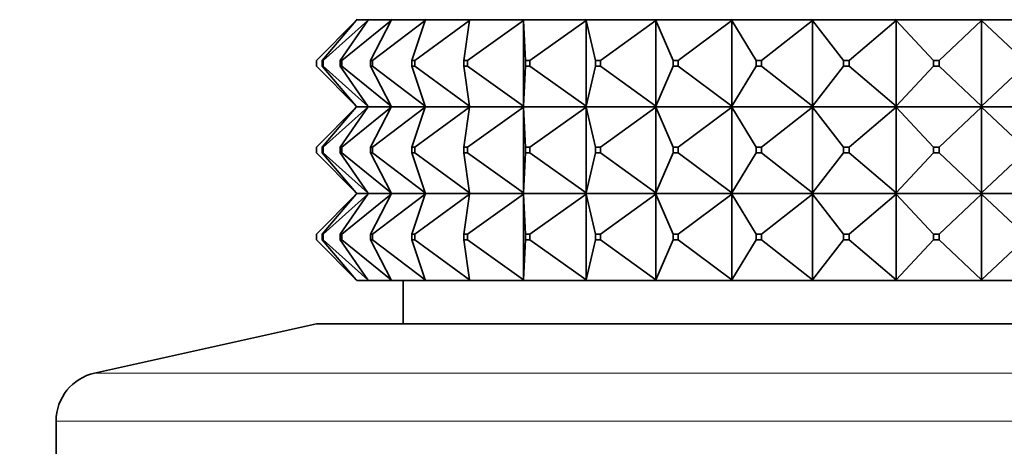
# Model space of a CAD drawing. Units: millimetres. Extents: x 0 to 2406, y 0 to 2750.
# Drawn here: x 1054 to 1088, y 1998 to 2012 of the extents above; entities that cross this region are included whole.
import ezdxf
from ezdxf import colors
from ezdxf.entities.mleader import LeaderData, LeaderLine
from ezdxf.math import Vec2, Vec3

# ---------------------------------------------------------------- set-up
doc = ezdxf.new("R2010")
doc.units = ezdxf.units.MM
doc.layers.add('DV1_Défaut', color=7, linetype='Continuous')
doc.layers.add('Défaut', color=7, linetype='Continuous')

# ---------------------------------------------------------------- blocks, each defined once
blk = doc.blocks.new('_DOT')
at = {"color": 0}
blk.add_line((0, 0), (-1, 0), dxfattribs=at)
at = {"color": 0, "const_width": 0.333}
blk.add_lwpolyline([(-0.1665, 0, 1), (0.1665, 0, 1)], format="xyb", close=True, dxfattribs=at)
blk = doc.blocks.new('SE')
at = {"layer": 'DV1_Défaut', "color": 7, "linetype": 'Continuous', "lineweight": 35}
for p, q in [((1064.095, 2010.892), (1065.474, 2012.271)), ((1065.474, 2012.271), (1064.296, 2010.892)), ((1064.323, 2010.892), (1065.877, 2012.271)), ((1065.877, 2012.271), (1064.921, 2010.892)), ((1064.975, 2010.892), (1066.675, 2012.271)), ((1065.492, 2012.292), (1065.474, 2012.313)), ((1065.492, 2012.292), (1065.474, 2012.271)), ((1065.892, 2012.292), (1065.492, 2012.292)), ((1065.892, 2012.292), (1065.877, 2012.313)), ((1065.892, 2012.292), (1065.877, 2012.271)), ((1066.686, 2012.292), (1065.892, 2012.292)), ((1066.675, 2012.271), (1065.96, 2010.892)), ((1066.039, 2010.892), (1067.854, 2012.271)), ((1066.686, 2012.292), (1066.675, 2012.313)), ((1066.686, 2012.292), (1066.675, 2012.271)), ((1067.861, 2012.292), (1066.686, 2012.292)), ((1067.854, 2012.271), (1067.392, 2010.892)), ((1067.496, 2010.892), (1069.39, 2012.271)), ((1067.861, 2012.292), (1067.854, 2012.313)), ((1067.861, 2012.292), (1067.854, 2012.271)), ((1069.393, 2012.292), (1067.861, 2012.292)), ((1069.39, 2012.271), (1069.191, 2010.892)), ((1069.317, 2010.892), (1071.257, 2012.271)), ((1069.393, 2012.292), (1069.39, 2012.313)), ((1069.393, 2012.292), (1069.39, 2012.271)), ((1071.256, 2012.292), (1069.393, 2012.292)), ((1071.256, 2012.292), (1071.257, 2012.313)), ((1071.256, 2012.292), (1071.256, 2012.295)), ((1073.414, 2012.292), (1071.256, 2012.292)), ((1071.256, 2012.292), (1071.257, 2012.271)), ((1071.256, 2012.292), (1071.256, 2012.289)), ((1071.256, 2012.289), (1071.257, 2012.271)), ((1071.257, 2012.271), (1071.324, 2010.892)), ((1071.257, 2012.271), (1071.257, 2009.313)), ((1071.47, 2010.892), (1073.419, 2012.271)), ((1073.414, 2012.292), (1073.419, 2012.313)), ((1073.414, 2012.292), (1073.414, 2012.295)), ((1075.826, 2012.292), (1073.414, 2012.292)), ((1073.414, 2012.292), (1073.419, 2012.271)), ((1073.414, 2012.292), (1073.414, 2012.289)), ((1073.414, 2012.289), (1073.419, 2012.271)), ((1073.419, 2012.271), (1073.75, 2010.892)), ((1073.419, 2012.271), (1073.419, 2009.313)), ((1073.913, 2010.892), (1075.835, 2012.271)), ((1075.826, 2012.292), (1075.835, 2012.313)), ((1075.826, 2012.292), (1075.826, 2012.295)), ((1078.449, 2012.292), (1075.826, 2012.292)), ((1075.826, 2012.292), (1075.835, 2012.271)), ((1075.826, 2012.292), (1075.826, 2012.289)), ((1075.826, 2012.289), (1075.835, 2012.271)), ((1075.835, 2012.271), (1076.425, 2010.892)), ((1075.835, 2012.271), (1075.835, 2009.313)), ((1076.603, 2010.892), (1078.461, 2012.271)), ((1078.449, 2012.292), (1078.461, 2012.313)), ((1078.449, 2012.292), (1078.449, 2012.295)), ((1081.232, 2012.292), (1078.449, 2012.292)), ((1078.449, 2012.292), (1078.461, 2012.271)), ((1078.449, 2012.292), (1078.449, 2012.289)), ((1078.449, 2012.289), (1078.461, 2012.271)), ((1078.461, 2012.271), (1079.299, 2010.892)), ((1078.461, 2012.271), (1078.461, 2009.313)), ((1079.487, 2010.892), (1081.248, 2012.271)), ((1081.232, 2012.292), (1081.248, 2012.313)), ((1081.232, 2012.292), (1081.232, 2012.295)), ((1084.125, 2012.292), (1081.232, 2012.292)), ((1081.232, 2012.292), (1081.248, 2012.271)), ((1081.232, 2012.292), (1081.232, 2012.289)), ((1081.232, 2012.289), (1081.248, 2012.271)), ((1081.248, 2012.271), (1082.318, 2010.892)), ((1081.248, 2012.271), (1081.248, 2009.313)), ((1082.514, 2010.892), (1084.144, 2012.271)), ((1084.125, 2012.292), (1084.144, 2012.313)), ((1084.125, 2012.292), (1084.125, 2012.295)), ((1087.073, 2012.292), (1084.125, 2012.292)), ((1084.125, 2012.292), (1084.144, 2012.271)), ((1084.125, 2012.292), (1084.125, 2012.289)), ((1084.125, 2012.289), (1084.144, 2012.271)), ((1084.144, 2012.271), (1085.426, 2010.892)), ((1084.144, 2012.271), (1084.144, 2009.313)), ((1085.626, 2010.892), (1087.095, 2012.271)), ((1087.073, 2012.292), (1087.095, 2012.313)), ((1087.073, 2012.292), (1087.073, 2012.295)), ((1087.073, 2012.292), (1087.073, 2012.295)), ((1090.021, 2012.292), (1087.073, 2012.292)), ((1087.073, 2012.292), (1087.095, 2012.271)), ((1087.073, 2012.292), (1087.073, 2012.289)), ((1087.073, 2012.292), (1087.073, 2012.289)), ((1087.073, 2012.289), (1087.095, 2012.271)), ((1087.095, 2012.271), (1088.565, 2010.892)), ((1087.095, 2012.271), (1087.095, 2009.313)), ((1064.095, 2010.892), (1064.095, 2010.692)), ((1064.095, 2010.692), (1065.474, 2009.313)), ((1064.296, 2010.892), (1064.323, 2010.892)), ((1064.296, 2010.692), (1064.296, 2010.892)), ((1064.323, 2010.692), (1064.296, 2010.692)), ((1065.474, 2009.313), (1064.296, 2010.692)), ((1064.323, 2010.892), (1064.323, 2010.692)), ((1064.323, 2010.692), (1065.877, 2009.313)), ((1064.921, 2010.892), (1064.975, 2010.892)), ((1064.921, 2010.692), (1064.921, 2010.892)), ((1064.975, 2010.692), (1064.921, 2010.692)), ((1065.877, 2009.313), (1064.921, 2010.692)), ((1064.975, 2010.892), (1064.975, 2010.692)), ((1064.975, 2010.692), (1066.675, 2009.313)), ((1065.96, 2010.892), (1066.039, 2010.892)), ((1065.96, 2010.692), (1065.96, 2010.892)), ((1066.039, 2010.692), (1065.96, 2010.692)), ((1066.675, 2009.313), (1065.96, 2010.692)), ((1066.039, 2010.892), (1066.039, 2010.692)), ((1066.039, 2010.692), (1067.854, 2009.313)), ((1067.392, 2010.892), (1067.496, 2010.892)), ((1067.392, 2010.692), (1067.392, 2010.892)), ((1067.496, 2010.692), (1067.392, 2010.692)), ((1067.854, 2009.313), (1067.392, 2010.692)), ((1067.496, 2010.892), (1067.496, 2010.692)), ((1067.496, 2010.692), (1069.39, 2009.313)), ((1069.191, 2010.892), (1069.317, 2010.892)), ((1069.191, 2010.692), (1069.191, 2010.892)), ((1069.317, 2010.692), (1069.191, 2010.692)), ((1069.39, 2009.313), (1069.191, 2010.692)), ((1069.317, 2010.892), (1069.317, 2010.692)), ((1069.317, 2010.692), (1071.257, 2009.313)), ((1071.257, 2009.313), (1071.324, 2010.692)), ((1071.324, 2010.892), (1071.47, 2010.892)), ((1071.324, 2010.692), (1071.324, 2010.892)), ((1071.47, 2010.692), (1071.324, 2010.692)), ((1071.47, 2010.892), (1071.47, 2010.692)), ((1071.47, 2010.692), (1073.419, 2009.313)), ((1073.419, 2009.313), (1073.75, 2010.692)), ((1073.75, 2010.892), (1073.913, 2010.892)), ((1073.75, 2010.692), (1073.75, 2010.892)), ((1073.913, 2010.692), (1073.75, 2010.692)), ((1073.913, 2010.892), (1073.913, 2010.692)), ((1073.913, 2010.692), (1075.835, 2009.313)), ((1075.835, 2009.313), (1076.425, 2010.692)), ((1076.425, 2010.892), (1076.603, 2010.892)), ((1076.425, 2010.692), (1076.425, 2010.892)), ((1076.603, 2010.692), (1076.425, 2010.692)), ((1076.603, 2010.892), (1076.603, 2010.692)), ((1076.603, 2010.692), (1078.461, 2009.313)), ((1078.461, 2009.313), (1079.299, 2010.692)), ((1079.299, 2010.892), (1079.487, 2010.892)), ((1079.299, 2010.692), (1079.299, 2010.892)), ((1079.487, 2010.692), (1079.299, 2010.692)), ((1079.487, 2010.892), (1079.487, 2010.692)), ((1079.487, 2010.692), (1081.248, 2009.313)), ((1081.248, 2009.313), (1082.318, 2010.692)), ((1082.318, 2010.892), (1082.514, 2010.892)), ((1082.318, 2010.692), (1082.318, 2010.892)), ((1082.514, 2010.692), (1082.318, 2010.692)), ((1082.514, 2010.892), (1082.514, 2010.692)), ((1082.514, 2010.692), (1084.144, 2009.313)), ((1084.144, 2009.313), (1085.426, 2010.692)), ((1085.426, 2010.892), (1085.626, 2010.892)), ((1085.426, 2010.692), (1085.426, 2010.892)), ((1085.626, 2010.692), (1085.426, 2010.692)), ((1085.626, 2010.892), (1085.626, 2010.692)), ((1085.626, 2010.692), (1087.095, 2009.313)), ((1087.095, 2009.313), (1088.565, 2010.692)), ((1064.095, 2007.892), (1065.474, 2009.271)), ((1065.474, 2009.271), (1064.296, 2007.892)), ((1064.323, 2007.892), (1065.877, 2009.271)), ((1065.877, 2009.271), (1064.921, 2007.892)), ((1064.975, 2007.892), (1066.675, 2009.271)), ((1065.492, 2009.292), (1065.474, 2009.313)), ((1065.492, 2009.292), (1065.474, 2009.271)), ((1065.492, 2009.292), (1065.892, 2009.292)), ((1065.892, 2009.292), (1065.877, 2009.313)), ((1065.892, 2009.292), (1065.877, 2009.271)), ((1065.892, 2009.292), (1066.686, 2009.292)), ((1066.675, 2009.271), (1065.96, 2007.892)), ((1066.039, 2007.892), (1067.854, 2009.271)), ((1066.686, 2009.292), (1066.675, 2009.313)), ((1066.686, 2009.292), (1066.675, 2009.271)), ((1066.686, 2009.292), (1067.861, 2009.292)), ((1067.854, 2009.271), (1067.392, 2007.892)), ((1067.496, 2007.892), (1069.39, 2009.271)), ((1067.861, 2009.292), (1067.854, 2009.313)), ((1067.861, 2009.292), (1067.854, 2009.271)), ((1067.861, 2009.292), (1069.393, 2009.292)), ((1069.39, 2009.271), (1069.191, 2007.892)), ((1069.317, 2007.892), (1071.257, 2009.271)), ((1069.393, 2009.292), (1069.39, 2009.313)), ((1069.393, 2009.292), (1069.39, 2009.271)), ((1069.393, 2009.292), (1071.256, 2009.292)), ((1071.257, 2009.313), (1071.256, 2009.295)), ((1071.256, 2009.292), (1071.257, 2009.313)), ((1071.256, 2009.295), (1071.256, 2009.292)), ((1071.256, 2009.292), (1073.414, 2009.292)), ((1071.256, 2009.289), (1071.256, 2009.292)), ((1071.256, 2009.292), (1071.257, 2009.271)), ((1071.257, 2009.271), (1071.256, 2009.289)), ((1071.257, 2006.313), (1071.257, 2009.271)), ((1071.257, 2009.271), (1071.324, 2007.892)), ((1071.47, 2007.892), (1073.419, 2009.271)), ((1073.419, 2009.313), (1073.414, 2009.295)), ((1073.414, 2009.292), (1073.419, 2009.313)), ((1073.414, 2009.295), (1073.414, 2009.292)), ((1073.414, 2009.292), (1075.826, 2009.292)), ((1073.414, 2009.289), (1073.414, 2009.292)), ((1073.414, 2009.292), (1073.419, 2009.271)), ((1073.419, 2009.271), (1073.414, 2009.289)), ((1073.419, 2006.313), (1073.419, 2009.271)), ((1073.419, 2009.271), (1073.75, 2007.892)), ((1073.913, 2007.892), (1075.835, 2009.271)), ((1075.835, 2009.313), (1075.826, 2009.295)), ((1075.826, 2009.292), (1075.835, 2009.313)), ((1075.826, 2009.295), (1075.826, 2009.292)), ((1075.826, 2009.292), (1078.449, 2009.292)), ((1075.826, 2009.289), (1075.826, 2009.292)), ((1075.826, 2009.292), (1075.835, 2009.271)), ((1075.835, 2009.271), (1075.826, 2009.289)), ((1075.835, 2006.313), (1075.835, 2009.271)), ((1075.835, 2009.271), (1076.425, 2007.892)), ((1076.603, 2007.892), (1078.461, 2009.271)), ((1078.461, 2009.313), (1078.449, 2009.295)), ((1078.449, 2009.292), (1078.461, 2009.313)), ((1078.449, 2009.295), (1078.449, 2009.292)), ((1078.449, 2009.292), (1081.232, 2009.292)), ((1078.449, 2009.289), (1078.449, 2009.292)), ((1078.449, 2009.292), (1078.461, 2009.271)), ((1078.461, 2009.271), (1078.449, 2009.289)), ((1078.461, 2006.313), (1078.461, 2009.271)), ((1078.461, 2009.271), (1079.299, 2007.892)), ((1079.487, 2007.892), (1081.248, 2009.271)), ((1081.248, 2009.313), (1081.232, 2009.295)), ((1081.232, 2009.292), (1081.248, 2009.313)), ((1081.232, 2009.295), (1081.232, 2009.292)), ((1081.232, 2009.292), (1084.125, 2009.292)), ((1081.232, 2009.289), (1081.232, 2009.292)), ((1081.232, 2009.292), (1081.248, 2009.271)), ((1081.248, 2009.271), (1081.232, 2009.289)), ((1081.248, 2006.313), (1081.248, 2009.271)), ((1081.248, 2009.271), (1082.318, 2007.892)), ((1082.514, 2007.892), (1084.144, 2009.271)), ((1084.144, 2009.313), (1084.125, 2009.295)), ((1084.125, 2009.292), (1084.144, 2009.313)), ((1084.125, 2009.295), (1084.125, 2009.292)), ((1084.125, 2009.292), (1087.073, 2009.292)), ((1084.125, 2009.289), (1084.125, 2009.292)), ((1084.125, 2009.292), (1084.144, 2009.271)), ((1084.144, 2009.271), (1084.125, 2009.289)), ((1084.144, 2006.313), (1084.144, 2009.271)), ((1084.144, 2009.271), (1085.426, 2007.892)), ((1085.626, 2007.892), (1087.095, 2009.271)), ((1087.095, 2009.313), (1087.073, 2009.295)), ((1087.073, 2009.292), (1087.095, 2009.313)), ((1087.073, 2009.295), (1087.073, 2009.292)), ((1087.073, 2009.295), (1087.073, 2009.292)), ((1087.073, 2009.292), (1090.021, 2009.292)), ((1087.073, 2009.289), (1087.073, 2009.292)), ((1087.073, 2009.289), (1087.073, 2009.292)), ((1087.073, 2009.292), (1087.095, 2009.271)), ((1087.095, 2009.271), (1087.073, 2009.289)), ((1087.095, 2006.313), (1087.095, 2009.271)), ((1087.095, 2009.271), (1088.565, 2007.892)), ((1064.095, 2007.692), (1064.095, 2007.892)), ((1064.095, 2007.692), (1065.474, 2006.313)), ((1064.296, 2007.892), (1064.296, 2007.692)), ((1064.323, 2007.892), (1064.296, 2007.892)), ((1064.296, 2007.692), (1064.323, 2007.692)), ((1065.474, 2006.313), (1064.296, 2007.692)), ((1064.323, 2007.692), (1064.323, 2007.892)), ((1064.323, 2007.692), (1065.877, 2006.313)), ((1064.921, 2007.892), (1064.921, 2007.692)), ((1064.975, 2007.892), (1064.921, 2007.892)), ((1064.921, 2007.692), (1064.975, 2007.692)), ((1065.877, 2006.313), (1064.921, 2007.692)), ((1064.975, 2007.692), (1064.975, 2007.892)), ((1064.975, 2007.692), (1066.675, 2006.313)), ((1065.96, 2007.892), (1065.96, 2007.692)), ((1066.039, 2007.892), (1065.96, 2007.892)), ((1065.96, 2007.692), (1066.039, 2007.692)), ((1066.675, 2006.313), (1065.96, 2007.692)), ((1066.039, 2007.692), (1066.039, 2007.892)), ((1066.039, 2007.692), (1067.854, 2006.313)), ((1067.392, 2007.892), (1067.392, 2007.692)), ((1067.496, 2007.892), (1067.392, 2007.892)), ((1067.392, 2007.692), (1067.496, 2007.692)), ((1067.854, 2006.313), (1067.392, 2007.692)), ((1067.496, 2007.692), (1067.496, 2007.892)), ((1067.496, 2007.692), (1069.39, 2006.313)), ((1069.191, 2007.892), (1069.191, 2007.692)), ((1069.317, 2007.892), (1069.191, 2007.892)), ((1069.191, 2007.692), (1069.317, 2007.692)), ((1069.39, 2006.313), (1069.191, 2007.692)), ((1069.317, 2007.692), (1069.317, 2007.892)), ((1069.317, 2007.692), (1071.257, 2006.313)), ((1071.257, 2006.313), (1071.324, 2007.692)), ((1071.324, 2007.892), (1071.324, 2007.692)), ((1071.47, 2007.892), (1071.324, 2007.892)), ((1071.324, 2007.692), (1071.47, 2007.692)), ((1071.47, 2007.692), (1071.47, 2007.892)), ((1071.47, 2007.692), (1073.419, 2006.313)), ((1073.419, 2006.313), (1073.75, 2007.692)), ((1073.75, 2007.892), (1073.75, 2007.692)), ((1073.913, 2007.892), (1073.75, 2007.892)), ((1073.75, 2007.692), (1073.913, 2007.692)), ((1073.913, 2007.692), (1073.913, 2007.892)), ((1073.913, 2007.692), (1075.835, 2006.313)), ((1075.835, 2006.313), (1076.425, 2007.692)), ((1076.425, 2007.892), (1076.425, 2007.692)), ((1076.603, 2007.892), (1076.425, 2007.892)), ((1076.425, 2007.692), (1076.603, 2007.692)), ((1076.603, 2007.692), (1076.603, 2007.892)), ((1076.603, 2007.692), (1078.461, 2006.313)), ((1078.461, 2006.313), (1079.299, 2007.692)), ((1079.299, 2007.892), (1079.299, 2007.692)), ((1079.487, 2007.892), (1079.299, 2007.892)), ((1079.299, 2007.692), (1079.487, 2007.692)), ((1079.487, 2007.692), (1079.487, 2007.892)), ((1079.487, 2007.692), (1081.248, 2006.313)), ((1081.248, 2006.313), (1082.318, 2007.692)), ((1082.318, 2007.892), (1082.318, 2007.692)), ((1082.514, 2007.892), (1082.318, 2007.892)), ((1082.318, 2007.692), (1082.514, 2007.692)), ((1082.514, 2007.692), (1082.514, 2007.892)), ((1082.514, 2007.692), (1084.144, 2006.313)), ((1084.144, 2006.313), (1085.426, 2007.692)), ((1085.426, 2007.892), (1085.426, 2007.692)), ((1085.626, 2007.892), (1085.426, 2007.892)), ((1085.426, 2007.692), (1085.626, 2007.692)), ((1085.626, 2007.692), (1085.626, 2007.892)), ((1085.626, 2007.692), (1087.095, 2006.313)), ((1087.095, 2006.313), (1088.565, 2007.692)), ((1065.474, 2006.271), (1064.095, 2004.892)), ((1065.474, 2006.271), (1064.296, 2004.892)), ((1065.877, 2006.271), (1064.323, 2004.892)), ((1065.877, 2006.271), (1064.921, 2004.892)), ((1066.675, 2006.271), (1064.975, 2004.892)), ((1065.492, 2006.292), (1065.474, 2006.313)), ((1065.492, 2006.292), (1065.474, 2006.271)), ((1065.892, 2006.292), (1065.492, 2006.292)), ((1065.892, 2006.292), (1065.877, 2006.313)), ((1065.892, 2006.292), (1065.877, 2006.271)), ((1066.686, 2006.292), (1065.892, 2006.292)), ((1066.675, 2006.271), (1065.96, 2004.892)), ((1067.854, 2006.271), (1066.039, 2004.892)), ((1066.686, 2006.292), (1066.675, 2006.313)), ((1066.686, 2006.292), (1066.675, 2006.271)), ((1067.861, 2006.292), (1066.686, 2006.292)), ((1067.854, 2006.271), (1067.392, 2004.892)), ((1069.39, 2006.271), (1067.496, 2004.892)), ((1067.861, 2006.292), (1067.854, 2006.313)), ((1067.861, 2006.292), (1067.854, 2006.271)), ((1069.393, 2006.292), (1067.861, 2006.292)), ((1069.39, 2006.271), (1069.191, 2004.892)), ((1071.257, 2006.271), (1069.317, 2004.892)), ((1069.393, 2006.292), (1069.39, 2006.313)), ((1069.393, 2006.292), (1069.39, 2006.271)), ((1071.256, 2006.292), (1069.393, 2006.292)), ((1071.256, 2006.295), (1071.257, 2006.313)), ((1071.256, 2006.292), (1071.257, 2006.313)), ((1071.256, 2006.292), (1071.256, 2006.295)), ((1073.414, 2006.292), (1071.256, 2006.292)), ((1071.256, 2006.289), (1071.256, 2006.292)), ((1071.256, 2006.292), (1071.257, 2006.271)), ((1071.257, 2006.271), (1071.256, 2006.289)), ((1071.257, 2003.313), (1071.257, 2006.271)), ((1071.257, 2006.271), (1071.324, 2004.892)), ((1073.419, 2006.271), (1071.47, 2004.892)), ((1073.414, 2006.295), (1073.419, 2006.313)), ((1073.414, 2006.292), (1073.419, 2006.313)), ((1073.414, 2006.292), (1073.414, 2006.295)), ((1075.826, 2006.292), (1073.414, 2006.292)), ((1073.414, 2006.289), (1073.414, 2006.292)), ((1073.414, 2006.292), (1073.419, 2006.271)), ((1073.419, 2006.271), (1073.414, 2006.289)), ((1073.419, 2003.313), (1073.419, 2006.271)), ((1073.419, 2006.271), (1073.75, 2004.892)), ((1075.835, 2006.271), (1073.913, 2004.892)), ((1075.826, 2006.295), (1075.835, 2006.313)), ((1075.826, 2006.292), (1075.835, 2006.313)), ((1075.826, 2006.292), (1075.826, 2006.295)), ((1078.449, 2006.292), (1075.826, 2006.292)), ((1075.826, 2006.289), (1075.826, 2006.292)), ((1075.826, 2006.292), (1075.835, 2006.271)), ((1075.835, 2006.271), (1075.826, 2006.289)), ((1075.835, 2003.313), (1075.835, 2006.271)), ((1075.835, 2006.271), (1076.425, 2004.892)), ((1078.461, 2006.271), (1076.603, 2004.892)), ((1078.449, 2006.295), (1078.461, 2006.313)), ((1078.449, 2006.292), (1078.461, 2006.313)), ((1078.449, 2006.292), (1078.449, 2006.295)), ((1081.232, 2006.292), (1078.449, 2006.292)), ((1078.449, 2006.289), (1078.449, 2006.292)), ((1078.449, 2006.292), (1078.461, 2006.271)), ((1078.461, 2006.271), (1078.449, 2006.289)), ((1078.461, 2003.313), (1078.461, 2006.271)), ((1078.461, 2006.271), (1079.299, 2004.892)), ((1081.248, 2006.271), (1079.487, 2004.892)), ((1081.232, 2006.295), (1081.248, 2006.313)), ((1081.232, 2006.292), (1081.248, 2006.313)), ((1081.232, 2006.292), (1081.232, 2006.295)), ((1084.125, 2006.292), (1081.232, 2006.292)), ((1081.232, 2006.289), (1081.232, 2006.292)), ((1081.232, 2006.292), (1081.248, 2006.271)), ((1081.248, 2006.271), (1081.232, 2006.289)), ((1081.248, 2003.313), (1081.248, 2006.271)), ((1081.248, 2006.271), (1082.318, 2004.892)), ((1084.144, 2006.271), (1082.514, 2004.892)), ((1084.125, 2006.295), (1084.144, 2006.313)), ((1084.125, 2006.292), (1084.144, 2006.313)), ((1084.125, 2006.292), (1084.125, 2006.295)), ((1087.073, 2006.292), (1084.125, 2006.292)), ((1084.125, 2006.289), (1084.125, 2006.292)), ((1084.125, 2006.292), (1084.144, 2006.271)), ((1084.144, 2006.271), (1084.125, 2006.289)), ((1084.144, 2003.313), (1084.144, 2006.271)), ((1084.144, 2006.271), (1085.426, 2004.892)), ((1087.095, 2006.271), (1085.626, 2004.892)), ((1087.073, 2006.295), (1087.095, 2006.313)), ((1087.073, 2006.292), (1087.095, 2006.313)), ((1087.073, 2006.292), (1087.073, 2006.295)), ((1087.073, 2006.292), (1087.073, 2006.295)), ((1090.021, 2006.292), (1087.073, 2006.292)), ((1087.073, 2006.292), (1087.073, 2006.289)), ((1087.073, 2006.289), (1087.073, 2006.292)), ((1087.073, 2006.292), (1087.095, 2006.271)), ((1087.095, 2006.271), (1087.073, 2006.289)), ((1087.095, 2003.313), (1087.095, 2006.271)), ((1087.095, 2006.271), (1088.565, 2004.892)), ((1064.095, 2004.692), (1064.095, 2004.892)), ((1064.323, 2004.892), (1064.296, 2004.892)), ((1064.296, 2004.892), (1064.296, 2004.692)), ((1064.323, 2004.692), (1064.323, 2004.892)), ((1064.975, 2004.892), (1064.921, 2004.892)), ((1064.921, 2004.892), (1064.921, 2004.692)), ((1064.975, 2004.692), (1064.975, 2004.892)), ((1066.039, 2004.892), (1065.96, 2004.892)), ((1065.96, 2004.892), (1065.96, 2004.692)), ((1066.039, 2004.692), (1066.039, 2004.892)), ((1067.496, 2004.892), (1067.392, 2004.892)), ((1067.392, 2004.892), (1067.392, 2004.692)), ((1067.496, 2004.692), (1067.496, 2004.892)), ((1069.317, 2004.892), (1069.191, 2004.892)), ((1069.191, 2004.892), (1069.191, 2004.692)), ((1069.317, 2004.692), (1069.317, 2004.892)), ((1071.47, 2004.892), (1071.324, 2004.892)), ((1071.324, 2004.892), (1071.324, 2004.692)), ((1071.47, 2004.692), (1071.47, 2004.892)), ((1073.913, 2004.892), (1073.75, 2004.892)), ((1073.75, 2004.892), (1073.75, 2004.692)), ((1073.913, 2004.692), (1073.913, 2004.892)), ((1076.603, 2004.892), (1076.425, 2004.892)), ((1076.425, 2004.892), (1076.425, 2004.692)), ((1076.603, 2004.692), (1076.603, 2004.892)), ((1079.487, 2004.892), (1079.299, 2004.892)), ((1079.299, 2004.892), (1079.299, 2004.692)), ((1079.487, 2004.692), (1079.487, 2004.892)), ((1082.514, 2004.892), (1082.318, 2004.892)), ((1082.318, 2004.892), (1082.318, 2004.692)), ((1082.514, 2004.692), (1082.514, 2004.892)), ((1085.626, 2004.892), (1085.426, 2004.892)), ((1085.426, 2004.892), (1085.426, 2004.692)), ((1085.626, 2004.692), (1085.626, 2004.892)), ((1064.095, 2004.692), (1065.474, 2003.313)), ((1064.296, 2004.692), (1064.323, 2004.692)), ((1064.296, 2004.692), (1065.474, 2003.313)), ((1064.323, 2004.692), (1065.877, 2003.313)), ((1064.921, 2004.692), (1064.975, 2004.692)), ((1064.921, 2004.692), (1065.877, 2003.313)), ((1064.975, 2004.692), (1066.675, 2003.313)), ((1065.96, 2004.692), (1066.039, 2004.692)), ((1065.96, 2004.692), (1066.675, 2003.313)), ((1066.039, 2004.692), (1067.854, 2003.313)), ((1067.392, 2004.692), (1067.496, 2004.692)), ((1067.392, 2004.692), (1067.854, 2003.313)), ((1067.496, 2004.692), (1069.39, 2003.313)), ((1069.191, 2004.692), (1069.317, 2004.692)), ((1069.191, 2004.692), (1069.39, 2003.313)), ((1069.317, 2004.692), (1071.257, 2003.313)), ((1071.324, 2004.692), (1071.257, 2003.313)), ((1071.324, 2004.692), (1071.47, 2004.692)), ((1071.47, 2004.692), (1073.419, 2003.313)), ((1073.75, 2004.692), (1073.419, 2003.313)), ((1073.75, 2004.692), (1073.913, 2004.692)), ((1073.913, 2004.692), (1075.835, 2003.313)), ((1076.425, 2004.692), (1075.835, 2003.313)), ((1076.425, 2004.692), (1076.603, 2004.692)), ((1076.603, 2004.692), (1078.461, 2003.313)), ((1079.299, 2004.692), (1078.461, 2003.313)), ((1079.299, 2004.692), (1079.487, 2004.692)), ((1079.487, 2004.692), (1081.248, 2003.313)), ((1082.318, 2004.692), (1081.248, 2003.313)), ((1082.318, 2004.692), (1082.514, 2004.692)), ((1082.514, 2004.692), (1084.144, 2003.313)), ((1085.426, 2004.692), (1084.144, 2003.313)), ((1085.426, 2004.692), (1085.626, 2004.692)), ((1085.626, 2004.692), (1087.095, 2003.313)), ((1088.565, 2004.692), (1087.095, 2003.313)), ((1065.474, 2003.313), (1065.492, 2003.292)), ((1065.892, 2003.292), (1065.492, 2003.292)), ((1065.877, 2003.313), (1065.892, 2003.292)), ((1066.686, 2003.292), (1065.892, 2003.292)), ((1066.675, 2003.313), (1066.686, 2003.292)), ((1067.861, 2003.292), (1066.686, 2003.292)), ((1067.095, 2003.292), (1067.095, 2001.792)), ((1067.854, 2003.313), (1067.861, 2003.292)), ((1069.393, 2003.292), (1067.861, 2003.292)), ((1069.39, 2003.313), (1069.393, 2003.292)), ((1071.256, 2003.292), (1069.393, 2003.292)), ((1071.256, 2003.295), (1071.257, 2003.313)), ((1071.257, 2003.313), (1071.256, 2003.292)), ((1071.256, 2003.292), (1071.256, 2003.295)), ((1073.414, 2003.292), (1071.256, 2003.292)), ((1073.414, 2003.295), (1073.419, 2003.313)), ((1073.419, 2003.313), (1073.414, 2003.292)), ((1073.414, 2003.292), (1073.414, 2003.295)), ((1075.826, 2003.292), (1073.414, 2003.292)), ((1075.826, 2003.295), (1075.835, 2003.313)), ((1075.835, 2003.313), (1075.826, 2003.292)), ((1075.826, 2003.292), (1075.826, 2003.295)), ((1078.449, 2003.292), (1075.826, 2003.292)), ((1078.449, 2003.295), (1078.461, 2003.313)), ((1078.461, 2003.313), (1078.449, 2003.292)), ((1078.449, 2003.292), (1078.449, 2003.295)), ((1081.232, 2003.292), (1078.449, 2003.292)), ((1081.232, 2003.295), (1081.248, 2003.313)), ((1081.248, 2003.313), (1081.232, 2003.292)), ((1081.232, 2003.292), (1081.232, 2003.295)), ((1084.125, 2003.292), (1081.232, 2003.292)), ((1084.125, 2003.295), (1084.144, 2003.313)), ((1084.144, 2003.313), (1084.125, 2003.292)), ((1084.125, 2003.292), (1084.125, 2003.295)), ((1087.073, 2003.292), (1084.125, 2003.292)), ((1087.073, 2003.295), (1087.095, 2003.313)), ((1087.095, 2003.313), (1087.073, 2003.292)), ((1087.073, 2003.292), (1087.073, 2003.295)), ((1087.073, 2003.292), (1087.073, 2003.295)), ((1087.073, 2003.292), (1087.073, 2003.292)), ((1090.021, 2003.292), (1087.073, 2003.292)), ((1064.095, 2001.792), (1056.427, 2000.092)), ((1064.095, 2001.792), (1110.095, 2001.792)), ((1055.095, 1998.432), (1055.095, 1993.792))]:
    blk.add_line(p, q, dxfattribs=at)
at = {"layer": 'DV1_Défaut', "color": 7, "linetype": 'Continuous', "lineweight": 18}
for p, q in [((1056.427, 2000.092), (1117.763, 2000.092)), ((1055.095, 1998.432), (1119.095, 1998.432))]:
    blk.add_line(p, q, dxfattribs=at)
at = {"layer": 'DV1_Défaut', "color": 7, "linetype": 'Continuous', "lineweight": 35}
blk.add_arc((1056.795, 1998.432), 1.7, 102.5, 180, dxfattribs=at)

msp = doc.modelspace()

# ---------------------------------------------------------------- block references
at = {"layer": 'Défaut'}
msp.add_blockref('SE', (0, 0), dxfattribs=at)

# ---------------------------------------------------------------- leaders
at = {"layer": 'Défaut', "color": 7, "linetype": 'Continuous', "lineweight": 18}
ml = msp.add_multileader_mtext('Standard', dxfattribs=at)
ml.set_content('{\\pxsm0.9;\\fSolid Edge ISO|b1||i0||c0|p34;\\W1.;29/09/2021\\P}', color=256)
ml.set_leader_properties()
ml.set_arrow_properties(name='DOT')
ml.build(insert=Vec2(0, 0))
ml.multileader.update_dxf_attribs({"leader_type": 0, "dogleg_length": 0, "arrow_head_size": 12})
ctx = ml.context
ctx.base_point, ctx.char_height, ctx.arrow_head_size, ctx.landing_gap_size = Vec3(2318.745, 2743.315), 12, 12, 4.2
notes = []
notes.append((ctx, [(0, (0, 0, 0), (0, 0), (1, 0), 1, [])]))
ctx.mtext.insert = Vec3(2320.745, 2749.435)
for ctx, leaders in notes:
    for number, flags, end, landing, length, lines in leaders:
        leader = LeaderData()
        leader.index, (leader.has_last_leader_line, leader.has_dogleg_vector, leader.attachment_direction) = number, flags
        leader.last_leader_point, leader.dogleg_vector, leader.dogleg_length = Vec3(end), Vec3(landing), length
        for number, points, colour, breaks in lines:
            line = LeaderLine()
            line.index, line.vertices, line.color, line.breaks = number, Vec3.list(points), colors.encode_raw_color(colour), breaks
            leader.lines.append(line)
        ctx.leaders.append(leader)

doc.saveas('drawing.dxf')
